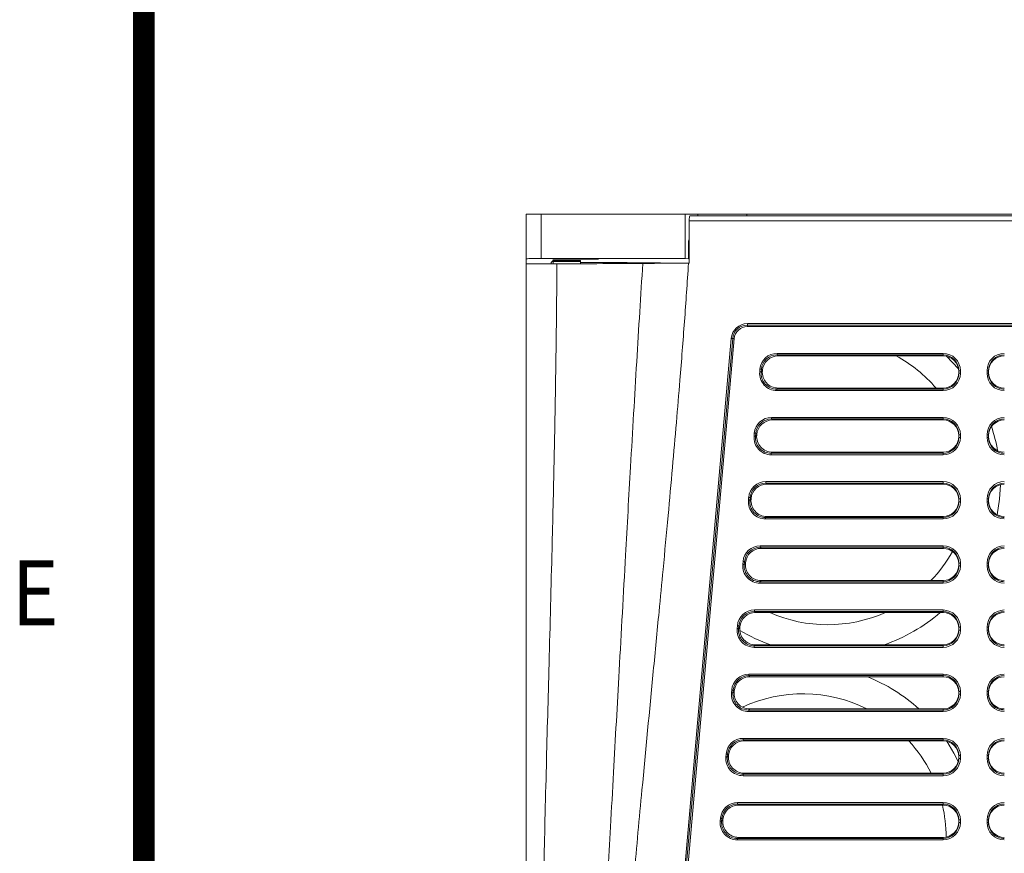
# Model space of a CAD drawing. Units: millimetres. Extents: x -231 to 231, y 0 to 627.
# Drawn here: x -227 to -127, y 376 to 460 of the extents above; entities that cross this region are included whole.
import ezdxf
from ezdxf.enums import TextEntityAlignment as Align

# ---------------------------------------------------------------- set-up
doc = ezdxf.new("R2010")
doc.units = ezdxf.units.MM
doc.styles.add('ARIAL', font='ARIAL.TTF')

msp = doc.modelspace()

# ---------------------------------------------------------------- linework, layer by layer
at = {"color": 7, "linetype": 'Continuous', "lineweight": 15}
for p, q in [((-175.769, 436.197), (-175.769, 440.726)), ((-175.769, 440.726), (-174.269, 440.726)), ((-174.269, 440.726), (-174.269, 436.21)), ((-159.669, 440.726), (-174.269, 440.726)), ((-159.669, 436.21), (-159.669, 440.726)), ((-158.406, 440.726), (-159.669, 440.726)), ((-153.442, 440.726), (-158.406, 440.726)), ((-158.406, 440.526), (-158.406, 440.726)), ((7.913, 440.726), (-153.442, 440.726)), ((-153.442, 440.526), (-153.442, 440.726)), ((-159.269, 435.736), (-159.269, 440.026)), ((13.731, 440.026), (-159.269, 440.026)), ((-159.21, 440.526), (13.673, 440.526)), ((-159.295, 438.126), (-159.269, 438.126)), ((-159.355, 436.187), (-159.355, 437.626)), ((-159.269, 437.626), (-159.355, 437.626)), ((-175.769, 436.197), (-175.769, 435.695)), ((-174.269, 436.21), (-159.669, 436.21)), ((-173.256, 435.682), (-174.269, 435.682)), ((-173.053, 436.002), (-173.256, 435.799)), ((-173.256, 435.684), (-173.256, 435.799)), ((-170.269, 436.002), (-173.053, 436.002)), ((-173.053, 435.925), (-173.053, 436.002)), ((-173.053, 435.925), (-170.269, 435.925)), ((-170.269, 436.002), (-170.269, 435.925)), ((-170.269, 435.925), (-170.269, 435.745)), ((-159.669, 436.21), (-159.355, 436.187)), ((-159.355, 436.187), (-159.269, 436.187)), ((-159.269, 435.736), (-159.341, 435.736)), ((-153.383, 429.628), (-113.809, 429.628)), ((-153.383, 429.628), (-153.383, 429.478)), ((-113.809, 429.478), (-153.383, 429.478)), ((-153.383, 429.477), (-153.383, 429.478)), ((-153.383, 429.477), (-113.809, 429.477)), ((-153.383, 429.327), (-153.383, 429.477)), ((-113.809, 429.327), (-153.383, 429.327)), ((-161.647, 352.765), (-155.019, 428.129)), ((-154.87, 428.116), (-161.498, 352.752)), ((-161.497, 352.752), (-154.869, 428.116)), ((-154.72, 428.103), (-161.348, 352.739)), ((-154.869, 428.116), (-154.87, 428.116)), ((-150.372, 426.462), (-150.372, 426.612)), ((-150.372, 426.612), (-133.571, 426.612)), ((-133.571, 426.462), (-150.372, 426.462)), ((-150.372, 426.462), (-150.274, 426.354)), ((-150.274, 426.354), (-133.571, 426.354)), ((-133.571, 426.462), (-133.571, 426.612)), ((-133.571, 426.354), (-133.571, 426.462)), ((-133.211, 426.313), (-131.996, 425.036)), ((-152.138, 424.74), (-152.113, 425.018)), ((-151.964, 425.004), (-151.988, 424.726)), ((-151.988, 424.726), (-151.871, 424.834)), ((-151.865, 424.897), (-151.964, 425.004)), ((-151.871, 424.834), (-151.865, 424.897)), ((-131.971, 424.591), (-131.971, 424.86)), ((-131.971, 424.86), (-131.821, 424.86)), ((-131.821, 424.86), (-131.821, 424.591)), ((-129.121, 424.591), (-129.121, 424.86)), ((-128.971, 424.86), (-129.121, 424.86)), ((-128.971, 424.86), (-128.971, 424.591)), ((-131.971, 424.591), (-131.821, 424.591)), ((-128.971, 424.591), (-129.121, 424.591)), ((-150.279, 423.097), (-150.397, 422.989)), ((-150.397, 422.839), (-150.397, 422.989)), ((-150.397, 422.989), (-133.571, 422.989)), ((-133.571, 422.839), (-150.397, 422.839)), ((-133.571, 423.097), (-150.279, 423.097)), ((-133.571, 422.989), (-133.571, 423.097)), ((-133.571, 422.839), (-133.571, 422.989)), ((-150.943, 419.974), (-150.943, 420.124)), ((-150.943, 420.124), (-133.571, 420.124)), ((-133.571, 419.974), (-150.943, 419.974)), ((-150.943, 419.974), (-150.844, 419.866)), ((-150.844, 419.866), (-133.571, 419.866)), ((-133.571, 419.974), (-133.571, 420.124)), ((-133.571, 419.866), (-133.571, 419.974)), ((-152.709, 418.24), (-152.684, 418.529)), ((-152.535, 418.516), (-152.56, 418.226)), ((-152.56, 418.226), (-152.442, 418.334)), ((-152.436, 418.408), (-152.535, 418.516)), ((-152.442, 418.334), (-152.436, 418.408)), ((-131.971, 418.091), (-131.971, 418.371)), ((-131.971, 418.371), (-131.821, 418.371)), ((-131.971, 418.091), (-131.821, 418.091)), ((-131.821, 418.371), (-131.821, 418.091)), ((-129.121, 418.091), (-129.121, 418.371)), ((-128.971, 418.371), (-129.121, 418.371)), ((-128.971, 418.091), (-129.121, 418.091)), ((-128.971, 418.371), (-128.971, 418.091)), ((-150.851, 416.597), (-150.968, 416.489)), ((-150.968, 416.339), (-150.968, 416.489)), ((-150.968, 416.489), (-133.571, 416.489)), ((-133.571, 416.339), (-150.968, 416.339)), ((-133.571, 416.597), (-150.851, 416.597)), ((-133.571, 416.489), (-133.571, 416.597)), ((-133.571, 416.339), (-133.571, 416.489)), ((-151.515, 413.474), (-151.515, 413.624)), ((-151.515, 413.624), (-133.571, 413.624)), ((-133.571, 413.474), (-151.515, 413.474)), ((-151.515, 413.474), (-151.416, 413.366)), ((-151.416, 413.366), (-133.571, 413.366)), ((-133.571, 413.474), (-133.571, 413.624)), ((-133.571, 413.366), (-133.571, 413.474)), ((-153.281, 411.74), (-153.256, 412.029)), ((-153.106, 412.016), (-153.132, 411.726)), ((-153.132, 411.726), (-153.014, 411.834)), ((-153.008, 411.908), (-153.106, 412.016)), ((-153.014, 411.834), (-153.008, 411.908)), ((-131.971, 411.591), (-131.971, 411.871)), ((-131.971, 411.871), (-131.821, 411.871)), ((-131.821, 411.871), (-131.821, 411.591)), ((-129.121, 411.591), (-129.121, 411.871)), ((-128.971, 411.871), (-129.121, 411.871)), ((-128.971, 411.871), (-128.971, 411.591)), ((-131.971, 411.591), (-131.821, 411.591)), ((-128.971, 411.591), (-129.121, 411.591)), ((-151.422, 410.097), (-151.54, 409.989)), ((-151.54, 409.839), (-151.54, 409.989)), ((-151.54, 409.989), (-133.571, 409.989)), ((-133.571, 409.839), (-151.54, 409.839)), ((-133.571, 410.097), (-151.422, 410.097)), ((-133.571, 409.989), (-133.571, 410.097)), ((-133.571, 409.839), (-133.571, 409.989)), ((-152.086, 406.974), (-152.086, 407.124)), ((-152.086, 407.124), (-133.571, 407.124)), ((-133.571, 406.974), (-152.086, 406.974)), ((-152.086, 406.974), (-151.988, 406.866)), ((-151.988, 406.866), (-133.571, 406.866)), ((-133.571, 406.974), (-133.571, 407.124)), ((-133.571, 406.866), (-133.571, 406.974)), ((-153.853, 405.24), (-153.827, 405.529)), ((-153.678, 405.516), (-153.704, 405.226)), ((-153.704, 405.226), (-153.586, 405.334)), ((-153.579, 405.408), (-153.678, 405.516)), ((-153.586, 405.334), (-153.579, 405.408)), ((-131.971, 405.091), (-131.971, 405.371)), ((-131.971, 405.371), (-131.821, 405.371)), ((-131.971, 405.091), (-131.821, 405.091)), ((-131.821, 405.371), (-131.821, 405.091)), ((-128.971, 405.371), (-129.121, 405.371)), ((-129.121, 405.091), (-129.121, 405.371)), ((-128.971, 405.091), (-129.121, 405.091)), ((-128.971, 405.371), (-128.971, 405.091)), ((-151.994, 403.597), (-152.112, 403.489)), ((-152.112, 403.339), (-152.112, 403.489)), ((-152.112, 403.489), (-133.571, 403.489)), ((-133.571, 403.339), (-152.112, 403.339)), ((-133.571, 403.597), (-151.994, 403.597)), ((-133.571, 403.489), (-133.571, 403.597)), ((-133.571, 403.339), (-133.571, 403.489)), ((-152.658, 400.474), (-152.658, 400.624)), ((-152.658, 400.624), (-133.571, 400.624)), ((-133.571, 400.474), (-152.658, 400.474)), ((-152.658, 400.474), (-152.559, 400.366)), ((-152.559, 400.366), (-133.571, 400.366)), ((-133.571, 400.474), (-133.571, 400.624)), ((-133.571, 400.366), (-133.571, 400.474)), ((-154.424, 398.74), (-154.399, 399.029)), ((-154.25, 399.016), (-154.275, 398.726)), ((-154.275, 398.726), (-154.157, 398.834)), ((-154.151, 398.908), (-154.25, 399.016)), ((-154.157, 398.834), (-154.151, 398.908)), ((-131.971, 398.591), (-131.971, 398.871)), ((-131.971, 398.871), (-131.821, 398.871)), ((-131.821, 398.871), (-131.821, 398.591)), ((-128.971, 398.871), (-129.121, 398.871)), ((-129.121, 398.591), (-129.121, 398.871)), ((-128.971, 398.871), (-128.971, 398.591)), ((-131.971, 398.591), (-131.821, 398.591)), ((-128.971, 398.591), (-129.121, 398.591)), ((-152.566, 397.097), (-152.684, 396.989)), ((-152.684, 396.839), (-152.684, 396.989)), ((-152.684, 396.989), (-133.571, 396.989)), ((-133.571, 396.839), (-152.684, 396.839)), ((-133.571, 397.097), (-152.566, 397.097)), ((-133.571, 396.989), (-133.571, 397.097)), ((-133.571, 396.839), (-133.571, 396.989)), ((-153.23, 393.974), (-153.23, 394.124)), ((-153.23, 394.124), (-133.571, 394.124)), ((-133.571, 393.974), (-153.23, 393.974)), ((-153.23, 393.974), (-153.131, 393.866)), ((-153.131, 393.866), (-133.571, 393.866)), ((-133.571, 393.974), (-133.571, 394.124)), ((-133.571, 393.866), (-133.571, 393.974)), ((-154.996, 392.24), (-154.971, 392.529)), ((-154.821, 392.516), (-154.847, 392.226)), ((-154.847, 392.226), (-154.729, 392.334)), ((-154.723, 392.408), (-154.821, 392.516)), ((-154.729, 392.334), (-154.723, 392.408)), ((-131.971, 392.091), (-131.971, 392.371)), ((-131.971, 392.371), (-131.821, 392.371)), ((-131.971, 392.091), (-131.821, 392.091)), ((-131.821, 392.371), (-131.821, 392.091)), ((-128.971, 392.371), (-129.121, 392.371)), ((-129.121, 392.091), (-129.121, 392.371)), ((-128.971, 392.091), (-129.121, 392.091)), ((-128.971, 392.371), (-128.971, 392.091)), ((-153.137, 390.597), (-153.255, 390.489)), ((-153.255, 390.339), (-153.255, 390.489)), ((-153.255, 390.489), (-133.571, 390.489)), ((-133.571, 390.339), (-153.255, 390.339)), ((-133.571, 390.597), (-153.137, 390.597)), ((-133.571, 390.489), (-133.571, 390.597)), ((-133.571, 390.339), (-133.571, 390.489)), ((-153.801, 387.474), (-153.801, 387.624)), ((-153.801, 387.624), (-133.571, 387.624)), ((-133.571, 387.474), (-153.801, 387.474)), ((-153.801, 387.474), (-153.703, 387.366)), ((-153.703, 387.366), (-133.571, 387.366)), ((-133.571, 387.474), (-133.571, 387.624)), ((-133.571, 387.366), (-133.571, 387.474)), ((-155.568, 385.74), (-155.542, 386.029)), ((-155.393, 386.016), (-155.419, 385.726)), ((-155.419, 385.726), (-155.301, 385.834)), ((-155.294, 385.908), (-155.393, 386.016)), ((-155.301, 385.834), (-155.294, 385.908)), ((-131.971, 385.591), (-131.971, 385.871)), ((-131.971, 385.871), (-131.821, 385.871)), ((-131.821, 385.871), (-131.821, 385.591)), ((-128.971, 385.871), (-129.121, 385.871)), ((-129.121, 385.591), (-129.121, 385.871)), ((-128.971, 385.871), (-128.971, 385.591)), ((-131.971, 385.591), (-131.821, 385.591)), ((-128.971, 385.591), (-129.121, 385.591)), ((-153.709, 384.097), (-153.827, 383.989)), ((-153.827, 383.839), (-153.827, 383.989)), ((-153.827, 383.989), (-133.571, 383.989)), ((-133.571, 383.839), (-153.827, 383.839)), ((-133.571, 384.097), (-153.709, 384.097)), ((-133.571, 383.989), (-133.571, 384.097)), ((-133.571, 383.839), (-133.571, 383.989)), ((-154.373, 380.974), (-154.373, 381.124)), ((-154.373, 381.124), (-133.571, 381.124)), ((-133.571, 380.974), (-154.373, 380.974)), ((-154.373, 380.974), (-154.274, 380.866)), ((-154.274, 380.866), (-133.571, 380.866)), ((-133.571, 380.974), (-133.571, 381.124)), ((-133.571, 380.866), (-133.571, 380.974)), ((-156.14, 379.24), (-156.114, 379.529)), ((-155.965, 379.516), (-155.99, 379.226)), ((-155.99, 379.226), (-155.873, 379.334)), ((-155.866, 379.408), (-155.965, 379.516)), ((-155.873, 379.334), (-155.866, 379.408)), ((-131.971, 379.091), (-131.971, 379.371)), ((-131.971, 379.371), (-131.821, 379.371)), ((-131.971, 379.091), (-131.821, 379.091)), ((-131.821, 379.371), (-131.821, 379.091)), ((-129.121, 379.091), (-129.121, 379.371)), ((-128.971, 379.371), (-129.121, 379.371)), ((-128.971, 379.091), (-129.121, 379.091)), ((-128.971, 379.371), (-128.971, 379.091)), ((-154.281, 377.597), (-154.399, 377.489)), ((-154.399, 377.339), (-154.399, 377.489)), ((-154.399, 377.489), (-133.571, 377.489)), ((-133.571, 377.339), (-154.399, 377.339)), ((-133.571, 377.597), (-154.281, 377.597)), ((-133.571, 377.489), (-133.571, 377.597)), ((-133.571, 377.339), (-133.571, 377.489))]:
    msp.add_line(p, q, dxfattribs=at)
at = {"const_width": 2.2}
msp.add_lwpolyline([(-214.5, 16.5), (214.5, 16.5), (214.5, 610.5), (-214.5, 610.5)], close=True, dxfattribs=at)
at = {"color": 7, "linetype": 'Continuous', "lineweight": 15, "flags": 128}
for points in [[(-155.019, 428.129), (-154.991, 428.127), (-154.964, 428.125), (-154.938, 428.122), (-154.916, 428.12), (-154.897, 428.119), (-154.883, 428.117), (-154.874, 428.117), (-154.87, 428.116)], [(-154.72, 428.103), (-154.748, 428.106), (-154.775, 428.108), (-154.8, 428.11), (-154.822, 428.112), (-154.841, 428.114), (-154.855, 428.115), (-154.865, 428.116), (-154.869, 428.116)], [(-152.138, 424.74), (-152.109, 424.737), (-152.082, 424.735), (-152.057, 424.733), (-152.035, 424.731), (-152.016, 424.729), (-152.002, 424.728), (-151.993, 424.727), (-151.988, 424.726)], [(-152.113, 425.018), (-152.085, 425.015), (-152.058, 425.013), (-152.033, 425.011), (-152.01, 425.009), (-151.992, 425.007), (-151.978, 425.006), (-151.968, 425.005), (-151.964, 425.004)], [(-152.709, 418.24), (-152.681, 418.237), (-152.654, 418.235), (-152.629, 418.233), (-152.607, 418.231), (-152.588, 418.229), (-152.574, 418.228), (-152.564, 418.227), (-152.56, 418.226)], [(-152.684, 418.529), (-152.656, 418.527), (-152.629, 418.524), (-152.603, 418.522), (-152.581, 418.52), (-152.562, 418.518), (-152.548, 418.517), (-152.539, 418.516), (-152.535, 418.516)], [(-127.771, 413.315), (-127.858, 411.86), (-128.094, 410.269)], [(-153.256, 412.029), (-153.227, 412.027), (-153.2, 412.024), (-153.175, 412.022), (-153.153, 412.02), (-153.134, 412.018), (-153.12, 412.017), (-153.111, 412.016), (-153.106, 412.016)], [(-153.281, 411.74), (-153.253, 411.737), (-153.226, 411.735), (-153.201, 411.733), (-153.178, 411.731), (-153.16, 411.729), (-153.145, 411.728), (-153.136, 411.727), (-153.132, 411.726)], [(-153.853, 405.24), (-153.825, 405.237), (-153.797, 405.235), (-153.772, 405.233), (-153.75, 405.231), (-153.731, 405.229), (-153.717, 405.228), (-153.708, 405.227), (-153.704, 405.226)], [(-153.827, 405.529), (-153.799, 405.527), (-153.772, 405.524), (-153.747, 405.522), (-153.724, 405.52), (-153.706, 405.518), (-153.692, 405.517), (-153.682, 405.516), (-153.678, 405.516)], [(-154.399, 399.029), (-154.371, 399.027), (-154.344, 399.024), (-154.318, 399.022), (-154.296, 399.02), (-154.278, 399.018), (-154.263, 399.017), (-154.254, 399.016), (-154.25, 399.016)], [(-154.424, 398.74), (-154.396, 398.737), (-154.369, 398.735), (-154.344, 398.733), (-154.322, 398.731), (-154.303, 398.729), (-154.289, 398.728), (-154.279, 398.727), (-154.275, 398.726)], [(-154.996, 392.24), (-154.968, 392.237), (-154.941, 392.235), (-154.916, 392.233), (-154.893, 392.231), (-154.875, 392.229), (-154.86, 392.228), (-154.851, 392.227), (-154.847, 392.226)], [(-154.971, 392.529), (-154.942, 392.527), (-154.915, 392.524), (-154.89, 392.522), (-154.868, 392.52), (-154.849, 392.518), (-154.835, 392.517), (-154.826, 392.516), (-154.821, 392.516)], [(-133.197, 387.322), (-132.467, 386.123), (-132.027, 385.277)], [(-155.542, 386.029), (-155.514, 386.027), (-155.487, 386.024), (-155.462, 386.022), (-155.44, 386.02), (-155.421, 386.018), (-155.407, 386.017), (-155.397, 386.016), (-155.393, 386.016)], [(-155.568, 385.74), (-155.54, 385.737), (-155.512, 385.735), (-155.487, 385.733), (-155.465, 385.731), (-155.446, 385.729), (-155.432, 385.728), (-155.423, 385.727), (-155.419, 385.726)], [(-156.14, 379.24), (-156.111, 379.237), (-156.084, 379.235), (-156.059, 379.233), (-156.037, 379.231), (-156.018, 379.229), (-156.004, 379.228), (-155.994, 379.227), (-155.99, 379.226)], [(-156.114, 379.529), (-156.086, 379.527), (-156.059, 379.524), (-156.033, 379.522), (-156.011, 379.52), (-155.993, 379.518), (-155.978, 379.517), (-155.969, 379.516), (-155.965, 379.516)]]:
    msp.add_lwpolyline(points, dxfattribs=at)
at = {"color": 7, "linetype": 'Continuous', "lineweight": 15}
for centre, radius, start, end in [((-153.383, 427.985), 1.642, 90, 174.97366), ((-153.383, 427.985), 1.493, 90, 174.97366), ((-153.383, 427.985), 1.492, 90, 174.97366), ((-153.383, 427.985), 1.342, 90, 174.97366), ((-145.268, 413.63), 14.5, 40.75734, 61.34729), ((-145.268, 413.63), 17.5, 10.25987, 18.52939), ((-145.268, 413.63), 14.5, 316.21368, 330.76588), ((-145.268, 413.63), 14.5, 246.17314, 293.82686), ((-145.268, 413.63), 17.5, 289.13029, 310.71596), ((-145.268, 413.63), 17.5, 239.47104, 250.86971), ((-147.768, 377.63), 17.5, 47.81142, 68.08855), ((-147.768, 377.63), 14.5, 63.41048, 114.92942), ((-147.768, 377.63), 14.5, 26.48479, 42.17803), ((-147.768, 377.63), 14.5, 0, 12.89474)]:
    msp.add_arc(centre, radius, start, end, dxfattribs=at)
for centre, major_axis, ratio, start_param, end_param in [((-159.21, 440.026), (0, 0.5), 0.116612, 0, 1.570796), ((-159.295, 437.626), (0, 0.5), 0.11915, 0, 1.570796), ((-174.269, 436.197), (1.5, 0), 0.008727, 1.570796, 3.141593), ((-174.269, 435.695), (1.5, 0), 0.008727, 3.411838, 4.712389), ((-173.101, 435.925), (0, 5.5), 0.008727, 4.667686, 4.712389), ((-178.769, 435.75), (16.001, 0), 0.004363, 5.103356, 5.891914), ((-178.767, 435.656), (21, 0), 0.008727, 0.730588, 1.154157), ((-166.851, 435.749), (5, 0), 0.008727, 0, 0.730588), ((-150.368, 424.86), (1.185, -1.294), 0.997484, 2.401312, 3.881873), ((-150.368, 424.86), (-1.084, 1.183), 0.997014, 5.542905, 7.023466), ((-150.27, 424.752), (1.083, -1.183), 0.997484, 2.401312, 3.881873), ((-133.571, 424.86), (0, 1.752), 0.99863, 4.712389, 6.283185), ((-133.571, 424.86), (0, 1.603), 0.998373, 4.712389, 6.283185), ((-133.571, 424.752), (0, 1.602), 0.99863, 4.712389, 6.283185), ((-127.371, 424.86), (0, -1.752), 0.99863, 3.141593, 4.712389), ((-127.371, 424.86), (0, 1.603), 0.998373, 0, 1.570796), ((-127.371, 424.752), (0, -1.602), 0.99863, 3.141593, 4.712389), ((-150.392, 424.591), (1.294, 1.186), 0.997003, 2.313826, 3.969359), ((-150.392, 424.591), (1.184, 1.085), 0.996444, 2.313826, 3.969359), ((-150.274, 424.699), (1.183, 1.084), 0.997003, 2.313826, 3.969359), ((-133.571, 424.699), (0, 1.602), 0.99863, 3.141593, 4.712389), ((-133.571, 424.591), (0, 1.752), 0.99863, 3.141593, 4.712389), ((-133.571, 424.591), (0, 1.603), 0.998373, 3.141593, 4.712389), ((-127.371, 424.591), (0, -1.752), 0.99863, 4.712389, 6.283185), ((-127.371, 424.699), (0, -1.602), 0.99863, 4.712389, 6.283185), ((-127.371, 424.591), (0, 1.603), 0.998373, 1.570796, 3.141593), ((-150.939, 418.371), (1.185, -1.294), 0.997484, 2.401312, 3.881873), ((-150.939, 418.371), (-1.084, 1.183), 0.997014, 5.542905, 7.023466), ((-150.84, 418.264), (1.083, -1.183), 0.997484, 2.401312, 3.881873), ((-133.571, 418.371), (0, 1.752), 0.99863, 4.712389, 6.283185), ((-133.571, 418.371), (0, 1.603), 0.998373, 4.712389, 6.283185), ((-133.571, 418.264), (0, 1.602), 0.99863, 4.712389, 6.283185), ((-127.371, 418.371), (0, -1.752), 0.99863, 3.141593, 4.712389), ((-127.371, 418.371), (0, 1.603), 0.998373, 0, 1.570796), ((-127.371, 418.264), (0, -1.602), 0.99863, 3.141593, 4.712389), ((-150.963, 418.091), (1.294, 1.186), 0.997003, 2.313826, 3.969359), ((-150.963, 418.091), (1.184, 1.085), 0.996444, 2.313826, 3.969359), ((-150.846, 418.199), (1.183, 1.084), 0.997003, 2.313826, 3.969359), ((-133.571, 418.199), (0, 1.602), 0.99863, 3.141593, 4.712389), ((-133.571, 418.091), (0, 1.752), 0.99863, 3.141593, 4.712389), ((-133.571, 418.091), (0, 1.603), 0.998373, 3.141593, 4.712389), ((-127.371, 418.091), (0, -1.752), 0.99863, 4.712389, 6.283185), ((-127.371, 418.199), (0, -1.602), 0.99863, 4.712389, 6.283185), ((-127.371, 418.091), (0, 1.603), 0.998373, 1.570796, 3.141593), ((-151.51, 411.871), (1.185, -1.294), 0.997484, 2.401312, 3.881873), ((-151.51, 411.871), (-1.084, 1.183), 0.997014, 5.542905, 7.023466), ((-151.412, 411.764), (1.083, -1.183), 0.997484, 2.401312, 3.881873), ((-133.571, 411.871), (0, 1.752), 0.99863, 4.712389, 6.283185), ((-133.571, 411.871), (0, 1.603), 0.998373, 4.712389, 6.283185), ((-133.571, 411.764), (0, 1.602), 0.99863, 4.712389, 6.283185), ((-127.371, 411.871), (0, -1.752), 0.99863, 3.141593, 4.712389), ((-127.371, 411.871), (0, 1.603), 0.998373, 0, 1.570796), ((-127.371, 411.764), (0, -1.602), 0.99863, 3.141593, 4.712389), ((-151.418, 411.699), (1.183, 1.084), 0.997003, 2.313826, 3.969359), ((-151.535, 411.591), (1.294, 1.186), 0.997003, 2.313826, 3.969359), ((-151.535, 411.591), (1.184, 1.085), 0.996444, 2.313826, 3.969359), ((-133.571, 411.699), (0, 1.602), 0.99863, 3.141593, 4.712389), ((-133.571, 411.591), (0, 1.752), 0.99863, 3.141593, 4.712389), ((-133.571, 411.591), (0, 1.603), 0.998373, 3.141593, 4.712389), ((-127.371, 411.591), (0, -1.752), 0.99863, 4.712389, 6.283185), ((-127.371, 411.699), (0, -1.602), 0.99863, 4.712389, 6.283185), ((-127.371, 411.591), (0, 1.603), 0.998373, 1.570796, 3.141593), ((-152.082, 405.371), (1.185, -1.294), 0.997484, 2.401312, 3.881873), ((-152.082, 405.371), (-1.084, 1.183), 0.997014, 5.542905, 7.023466), ((-151.984, 405.264), (1.083, -1.183), 0.997484, 2.401312, 3.881873), ((-133.571, 405.371), (0, 1.752), 0.99863, 4.712389, 6.283185), ((-133.571, 405.371), (0, 1.603), 0.998373, 4.712389, 6.283185), ((-133.571, 405.264), (0, 1.602), 0.99863, 4.712389, 6.283185), ((-127.371, 405.371), (0, -1.752), 0.99863, 3.141593, 4.712389), ((-127.371, 405.371), (0, 1.603), 0.998373, 0, 1.570796), ((-127.371, 405.264), (0, -1.602), 0.99863, 3.141593, 4.712389), ((-152.107, 405.091), (1.294, 1.186), 0.997003, 2.313826, 3.969359), ((-152.107, 405.091), (1.184, 1.085), 0.996444, 2.313826, 3.969359), ((-151.989, 405.199), (1.183, 1.084), 0.997003, 2.313826, 3.969359), ((-133.571, 405.199), (0, 1.602), 0.99863, 3.141593, 4.712389), ((-133.571, 405.091), (0, 1.752), 0.99863, 3.141593, 4.712389), ((-133.571, 405.091), (0, 1.603), 0.998373, 3.141593, 4.712389), ((-127.371, 405.091), (0, -1.752), 0.99863, 4.712389, 6.283185), ((-127.371, 405.199), (0, -1.602), 0.99863, 4.712389, 6.283185), ((-127.371, 405.091), (0, 1.603), 0.998373, 1.570796, 3.141593), ((-152.654, 398.871), (1.185, -1.294), 0.997484, 2.401312, 3.881873), ((-152.654, 398.871), (-1.084, 1.183), 0.997014, 5.542905, 7.023466), ((-152.555, 398.764), (1.083, -1.183), 0.997484, 2.401312, 3.881873), ((-133.571, 398.871), (0, 1.752), 0.99863, 4.712389, 6.283185), ((-133.571, 398.871), (0, 1.603), 0.998373, 4.712389, 6.283185), ((-133.571, 398.764), (0, 1.602), 0.99863, 4.712389, 6.283185), ((-127.371, 398.871), (0, -1.752), 0.99863, 3.141593, 4.712389), ((-127.371, 398.871), (0, 1.603), 0.998373, 0, 1.570796), ((-127.371, 398.764), (0, -1.602), 0.99863, 3.141593, 4.712389), ((-152.561, 398.699), (1.183, 1.084), 0.997003, 2.313826, 3.969359), ((-152.678, 398.591), (1.294, 1.186), 0.997003, 2.313826, 3.969359), ((-152.678, 398.591), (1.184, 1.085), 0.996444, 2.313826, 3.969359), ((-133.571, 398.699), (0, 1.602), 0.99863, 3.141593, 4.712389), ((-133.571, 398.591), (0, 1.752), 0.99863, 3.141593, 4.712389), ((-133.571, 398.591), (0, 1.603), 0.998373, 3.141593, 4.712389), ((-127.371, 398.591), (0, -1.752), 0.99863, 4.712389, 6.283185), ((-127.371, 398.699), (0, -1.602), 0.99863, 4.712389, 6.283185), ((-127.371, 398.591), (0, 1.603), 0.998373, 1.570796, 3.141593), ((-153.225, 392.371), (1.185, -1.294), 0.997484, 2.401312, 3.881873), ((-153.225, 392.371), (-1.084, 1.183), 0.997014, 5.542905, 7.023466), ((-153.127, 392.264), (1.083, -1.183), 0.997484, 2.401312, 3.881873), ((-133.571, 392.371), (0, 1.752), 0.99863, 4.712389, 6.283185), ((-133.571, 392.371), (0, 1.603), 0.998373, 4.712389, 6.283185), ((-133.571, 392.264), (0, 1.602), 0.99863, 4.712389, 6.283185), ((-127.371, 392.371), (0, -1.752), 0.99863, 3.141593, 4.712389), ((-127.371, 392.371), (0, 1.603), 0.998373, 0, 1.570796), ((-127.371, 392.264), (0, -1.602), 0.99863, 3.141593, 4.712389), ((-153.25, 392.091), (1.294, 1.186), 0.997003, 2.313826, 3.969359), ((-153.25, 392.091), (1.184, 1.085), 0.996444, 2.313826, 3.969359), ((-153.133, 392.199), (1.183, 1.084), 0.997003, 2.313826, 3.969359), ((-133.571, 392.199), (0, 1.602), 0.99863, 3.141593, 4.712389), ((-133.571, 392.091), (0, 1.752), 0.99863, 3.141593, 4.712389), ((-133.571, 392.091), (0, 1.603), 0.998373, 3.141593, 4.712389), ((-127.371, 392.091), (0, -1.752), 0.99863, 4.712389, 6.283185), ((-127.371, 392.199), (0, -1.602), 0.99863, 4.712389, 6.283185), ((-127.371, 392.091), (0, 1.603), 0.998373, 1.570796, 3.141593), ((-153.797, 385.871), (1.185, -1.294), 0.997484, 2.401312, 3.881873), ((-153.797, 385.871), (-1.084, 1.183), 0.997014, 5.542905, 7.023466), ((-153.699, 385.764), (1.083, -1.183), 0.997484, 2.401312, 3.881873), ((-133.571, 385.871), (0, 1.752), 0.99863, 4.712389, 6.283185), ((-133.571, 385.871), (0, 1.603), 0.998373, 4.712389, 6.283185), ((-133.571, 385.764), (0, 1.602), 0.99863, 4.712389, 6.283185), ((-127.371, 385.871), (0, -1.752), 0.99863, 3.141593, 4.712389), ((-127.371, 385.871), (0, 1.603), 0.998373, 0, 1.570796), ((-127.371, 385.764), (0, -1.602), 0.99863, 3.141593, 4.712389), ((-153.704, 385.699), (1.183, 1.084), 0.997003, 2.313826, 3.969359), ((-153.822, 385.591), (1.294, 1.186), 0.997003, 2.313826, 3.969359), ((-153.822, 385.591), (1.184, 1.085), 0.996444, 2.313826, 3.969359), ((-133.571, 385.699), (0, 1.602), 0.99863, 3.141593, 4.712389), ((-133.571, 385.591), (0, 1.752), 0.99863, 3.141593, 4.712389), ((-133.571, 385.591), (0, 1.603), 0.998373, 3.141593, 4.712389), ((-127.371, 385.591), (0, -1.752), 0.99863, 4.712389, 6.283185), ((-127.371, 385.699), (0, -1.602), 0.99863, 4.712389, 6.283185), ((-127.371, 385.591), (0, 1.603), 0.998373, 1.570796, 3.141593), ((-154.369, 379.371), (1.185, -1.294), 0.997484, 2.401312, 3.881873), ((-154.369, 379.371), (-1.084, 1.183), 0.997014, 5.542905, 7.023466), ((-154.27, 379.264), (1.083, -1.183), 0.997484, 2.401312, 3.881873), ((-133.571, 379.371), (0, 1.752), 0.99863, 4.712389, 6.283185), ((-133.571, 379.371), (0, 1.603), 0.998373, 4.712389, 6.283185), ((-133.571, 379.264), (0, 1.602), 0.99863, 4.712389, 6.283185), ((-127.371, 379.371), (0, -1.752), 0.99863, 3.141593, 4.712389), ((-127.371, 379.371), (0, 1.603), 0.998373, 0, 1.570796), ((-127.371, 379.264), (0, -1.602), 0.99863, 3.141593, 4.712389), ((-154.393, 379.091), (1.294, 1.186), 0.997003, 2.313826, 3.969359), ((-154.393, 379.091), (1.184, 1.085), 0.996444, 2.313826, 3.969359), ((-154.276, 379.199), (1.183, 1.084), 0.997003, 2.313826, 3.969359), ((-133.571, 379.199), (0, 1.602), 0.99863, 3.141593, 4.712389), ((-133.571, 379.091), (0, 1.752), 0.99863, 3.141593, 4.712389), ((-133.571, 379.091), (0, 1.603), 0.998373, 3.141593, 4.712389), ((-127.371, 379.091), (0, -1.752), 0.99863, 4.712389, 6.283185), ((-127.371, 379.199), (0, -1.602), 0.99863, 4.712389, 6.283185), ((-127.371, 379.091), (0, 1.603), 0.998373, 1.570796, 3.141593)]:
    msp.add_ellipse(centre, major_axis=major_axis, ratio=ratio, start_param=start_param, end_param=end_param, dxfattribs=at)
msp.add_ellipse((-170.773, 436.166), major_axis=(2.3, 0), ratio=0.008727, dxfattribs=at)
for points, knots in [([(-175.769, 435.665), (-175.713, 435.667), (-175.603, 435.672), (-174.736, 435.679), (-173.682, 435.683), (-172.922, 435.684), (-172.671, 435.685)], [0, 0, 0, 0, 0.2863662, 0.5727131, 0.858718, 1, 1, 1, 1]), ([(-172.671, 435.685), (-172.677, 434.76), (-172.69, 432.893), (-172.719, 430.064), (-172.755, 427.18), (-172.798, 424.24), (-172.848, 421.245), (-172.906, 418.195), (-173.01, 413.164), (-173.201, 405.253), (-173.474, 394.94), (-173.721, 385.769), (-173.891, 378.893), (-174.012, 373.541), (-174.116, 368.242), (-174.2, 362.891), (-174.26, 357.933), (-174.28, 354.759), (-174.289, 353.237)], [0, 0, 0, 0, 0.033645, 0.06796, 0.102945, 0.138599, 0.174924, 0.211918, 0.249584, 0.357978, 0.499755, 0.624847, 0.691668, 0.749924, 0.819585, 0.884484, 0.944622, 1, 1, 1, 1]), ([(-168.772, 353.237), (-168.717, 354.091), (-168.604, 355.84), (-168.435, 358.529), (-168.261, 361.346), (-168.082, 364.291), (-167.899, 367.365), (-167.711, 370.567), (-167.492, 374.345), (-167.234, 378.893), (-166.849, 385.768), (-166.345, 394.939), (-165.775, 405.253), (-165.288, 413.932), (-164.909, 420.46), (-164.598, 425.699), (-164.289, 430.768), (-164.08, 434.09), (-163.977, 435.723)], [0, 0, 0, 0, 0.031046, 0.063647, 0.097801, 0.133509, 0.170771, 0.209589, 0.249961, 0.308183, 0.37498, 0.500015, 0.641721, 0.750071, 0.81564, 0.879151, 0.940604, 1, 1, 1, 1]), ([(-159.342, 435.726), (-159.408, 434.748), (-159.541, 432.788), (-159.754, 429.842), (-159.978, 426.881), (-160.248, 423.47), (-160.577, 419.527), (-160.976, 414.949), (-161.427, 409.986), (-161.883, 405.12), (-162.386, 399.863), (-163.105, 392.423), (-163.959, 383.523), (-164.771, 374.776), (-165.338, 368.258), (-165.773, 362.95), (-166.16, 357.924), (-166.385, 354.666), (-166.495, 353.084)], [0, 0, 0, 0, 0.0354285, 0.0710412, 0.1068387, 0.1428214, 0.1947603, 0.2499576, 0.3090131, 0.374972, 0.4267143, 0.5000008, 0.6452951, 0.750042, 0.8176952, 0.8819048, 0.9426724, 1, 1, 1, 1]), ([(-163.977, 435.723), (-163.858, 435.724), (-163.499, 435.727), (-162.534, 435.732), (-161.036, 435.736), (-159.906, 435.736), (-159.341, 435.736)], [0, 0, 0, 0, 0.1409847, 0.4271029, 0.7135442, 1, 1, 1, 1]), ([(-175.769, 353.084), (-175.769, 353.977), (-175.769, 355.792), (-175.769, 358.56), (-175.769, 361.42), (-175.769, 364.373), (-175.769, 367.418), (-175.769, 370.556), (-175.769, 375.563), (-175.769, 383.523), (-175.769, 392.422), (-175.769, 399.863), (-175.769, 405.119), (-175.769, 409.986), (-175.769, 414.845), (-175.769, 419.226), (-175.769, 424.053), (-175.769, 429.506), (-175.769, 433.622), (-175.769, 435.665)], [0, 0, 0, 0, 0.03236, 0.065844, 0.100453, 0.136187, 0.173046, 0.211031, 0.250142, 0.35496, 0.500367, 0.573702, 0.625487, 0.691487, 0.750594, 0.802056, 0.850661, 0.92591, 1, 1, 1, 1])]:
    msp.add_open_spline(points, degree=3, knots=knots, dxfattribs=at)

# ---------------------------------------------------------------- texts
at = {"style": 'ARIAL', "width": 0.9}
msp.add_text('E', height=6.6, dxfattribs=at).set_placement((-225.5, 401.5), align=Align.MIDDLE)

doc.saveas('drawing.dxf')
